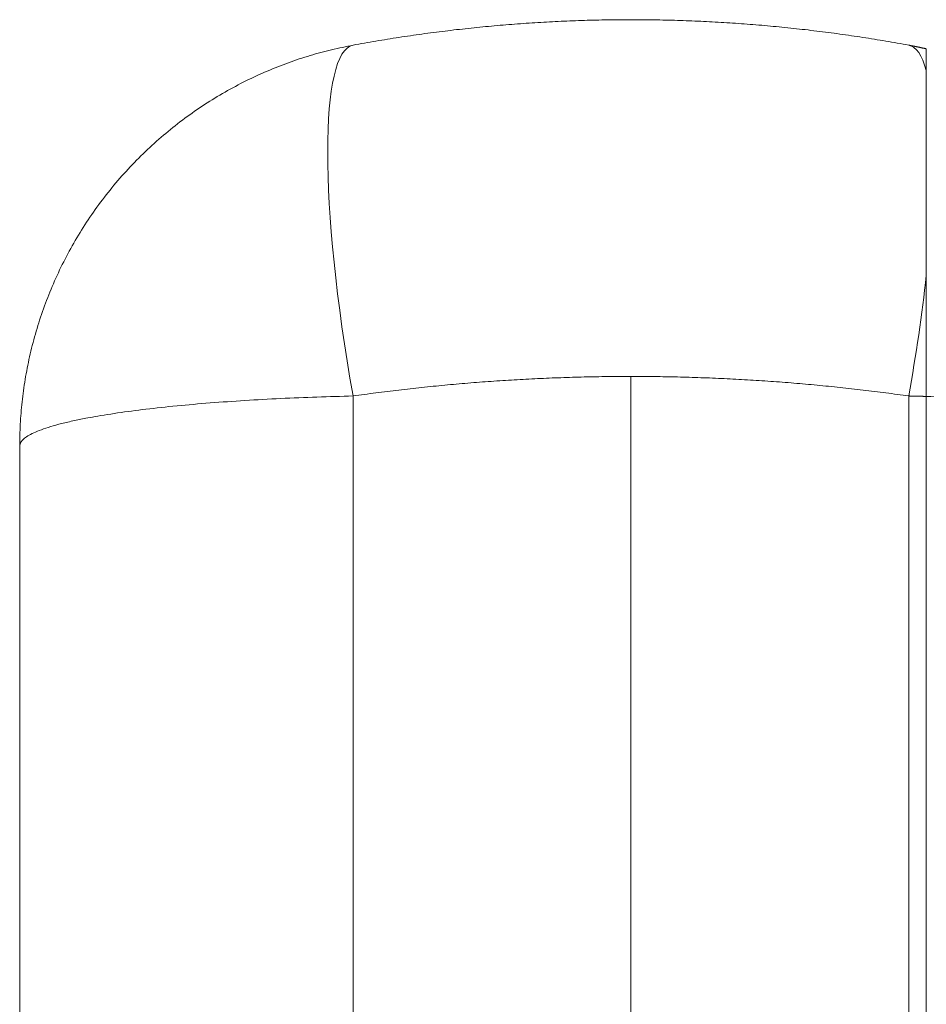
# Model space of a CAD drawing. Units: millimetres. Extents: x -2411 to 6452, y -5176 to 2520.
# Drawn here: x -24 to -15, y -2054 to -2044 of the extents above; entities that cross this region are included whole.
import ezdxf

# ---------------------------------------------------------------- set-up
doc = ezdxf.new("R2010")
doc.units = ezdxf.units.MM
doc.header["$LTSCALE"] = 1000
doc.layers.add('1 EQUIPMENT', color=7, linetype='Continuous', lineweight=18)

# ---------------------------------------------------------------- blocks, each defined once
blk = doc.blocks.new('EDMUND BLOCK')
at = {"layer": '1 EQUIPMENT'}
for p, q in [((-17.5373, -2047.5772), (-17.5373, -2500.7555)), ((-17.5373, -2047.5772), (-17.5373, -2500.7555)), ((-20.2646, -2047.7689), (-20.2646, -2501.1959)), ((-20.2646, -2047.7689), (-20.2646, -2501.1959)), ((-14.8101, -2047.7689), (-14.8101, -2499.9538)), ((-14.8101, -2047.7689), (-14.8101, -2499.9538)), ((-14.6373, -2061.1597), (-14.6373, -2047.7734)), ((-23.5373, -2048.2606), (-23.5373, -2501.2993)), ((-23.5373, -2048.2606), (-23.5373, -2501.2993))]:
    blk.add_line(p, q, dxfattribs=at)
at = {"layer": '1 EQUIPMENT', "extrusion": (7.20298e-30, -4.03009e-17, -1)}
blk.add_ellipse((-19.6283, -2047.7689), major_axis=(-0.6364, 3.4417), ratio=0.178885, start_param=-1.537732, end_param=0, dxfattribs=at)
blk.add_ellipse((-19.6283, -2047.7689), major_axis=(-0.6364, 3.4417), ratio=0.178885, start_param=-1.537732, end_param=0, dxfattribs=at)
at = {"layer": '1 EQUIPMENT'}
for start_param, end_param in [(-0.350552, 0), (-0.350552, 0), (-1.537732, -1.18718), (-1.537732, -1.18718)]:
    blk.add_ellipse((-15.4464, -2047.7689), major_axis=(0.6364, 3.4417), ratio=0.178885, start_param=start_param, end_param=end_param, dxfattribs=at)
for points, weights in [([(-20.2646, -2044.3272), (-19.3644, -2044.1608), (-18.4528, -2044.0772), (-17.5373, -2044.0772)], [1, 0.997216215581, 0.997216215581, 1]), ([(-20.2646, -2044.3272), (-19.3644, -2044.1608), (-18.4528, -2044.0772), (-17.5373, -2044.0772)], [1, 0.997216215581, 0.997216215581, 1]), ([(-17.5373, -2044.0772), (-16.6219, -2044.0772), (-15.7103, -2044.1608), (-14.8101, -2044.3272)], [1, 0.997216215581, 0.997216215581, 1]), ([(-17.5373, -2044.0772), (-16.6219, -2044.0772), (-15.7103, -2044.1608), (-14.8101, -2044.3272)], [1, 0.997216215581, 0.997216215581, 1]), ([(-23.5373, -2048.2606), (-23.5373, -2046.244), (-22.2476, -2044.6939), (-20.2646, -2044.3272)], [1, 0.845804076524, 0.845804076524, 1]), ([(-23.5373, -2048.2606), (-23.5373, -2046.244), (-22.2476, -2044.6939), (-20.2646, -2044.3272)], [1, 0.845804076524, 0.845804076524, 1]), ([(-14.8101, -2044.3272), (-14.7522, -2044.3379), (-14.6947, -2044.3499), (-14.6373, -2044.3631)], [1, 0.999837881007, 0.999837881007, 1]), ([(-14.8101, -2044.3272), (-14.7522, -2044.3379), (-14.6947, -2044.3499), (-14.6373, -2044.3631)], [1, 0.999837881007, 0.999837881007, 1]), ([(-17.5373, -2047.5772), (-18.4528, -2047.5772), (-19.3644, -2047.6413), (-20.2646, -2047.7689)], [1, 0.997216215581, 0.997216215581, 1]), ([(-17.5373, -2047.5772), (-18.4528, -2047.5772), (-19.3644, -2047.6413), (-20.2646, -2047.7689)], [1, 0.997216215581, 0.997216215581, 1]), ([(-14.8101, -2047.7689), (-15.7103, -2047.6413), (-16.6219, -2047.5772), (-17.5373, -2047.5772)], [1, 0.997216215581, 0.997216215581, 1]), ([(-14.8101, -2047.7689), (-15.7103, -2047.6413), (-16.6219, -2047.5772), (-17.5373, -2047.5772)], [1, 0.997216215581, 0.997216215581, 1]), ([(-20.2646, -2047.7689), (-22.2476, -2047.8147), (-23.5373, -2048.0085), (-23.5373, -2048.2606)], [1, 0.845804076524, 0.845804076524, 1]), ([(-23.5373, -2048.2606), (-23.5373, -2048.0085), (-22.2476, -2047.8147), (-20.2646, -2047.7689)], [1, 0.845804076524, 0.845804076524, 1]), ([(-23.5373, -2048.2606), (-23.5373, -2048.0085), (-22.2476, -2047.8147), (-20.2646, -2047.7689)], [1, 0.845804076524, 0.845804076524, 1]), ([(-20.2646, -2047.7689), (-22.2476, -2047.8147), (-23.5373, -2048.0085), (-23.5373, -2048.2606)], [1, 0.845804076524, 0.845804076524, 1]), ([(-14.6373, -2047.7734), (-14.6947, -2047.7717), (-14.7522, -2047.7702), (-14.8101, -2047.7689)], [1, 0.999837881007, 0.999837881007, 1]), ([(-14.6373, -2047.7734), (-14.6947, -2047.7717), (-14.7522, -2047.7702), (-14.8101, -2047.7689)], [1, 0.999837881007, 0.999837881007, 1]), ([(-14.6373, -2047.7734), (-12.7401, -2047.8282), (-11.5373, -2048.0186), (-11.5373, -2048.2606)], [0.984714776316, 0.845984571809, 0.851079646371, 1]), ([(-14.6373, -2047.7734), (-12.7401, -2047.8282), (-11.5373, -2048.0186), (-11.5373, -2048.2606)], [0.984714776316, 0.845984571809, 0.851079646371, 1])]:
    blk.add_rational_spline(points, weights, degree=3, dxfattribs=at)
blk.add_open_spline([(-14.6373, -2044.3631), (-14.6373, -2044.3631), (-14.6373, -2044.4344), (-14.6373, -2044.5757)], degree=3, dxfattribs=at)
for points, knots in [([(-14.6373, -2044.5757), (-14.6373, -2044.6613), (-14.6373, -2044.7717), (-14.6373, -2045.0365), (-14.6373, -2045.189), (-14.6373, -2045.534), (-14.6373, -2045.7278), (-14.6373, -2046.1374), (-14.6373, -2046.3552), (-14.6373, -2046.5863)], [0, 0, 0, 0, 0.000736626, 0.000736626, 0.001473252, 0.001473252, 0.002209878, 0.002209878, 0.002946505, 0.002946505, 0.002946505, 0.002946505]), ([(-14.6373, -2046.5863), (-14.6373, -2046.7743), (-14.6373, -2046.9705), (-14.6373, -2047.369), (-14.6373, -2047.5702), (-14.6373, -2047.7734)], [0.004126678, 0.004126678, 0.004126678, 0.004126678, 0.004727632, 0.004727632, 0.005328585, 0.005328585, 0.005328585, 0.005328585])]:
    blk.add_open_spline(points, degree=3, knots=knots, dxfattribs=at)

msp = doc.modelspace()

# ---------------------------------------------------------------- block references
at = {"layer": '1 EQUIPMENT'}
msp.add_blockref('EDMUND BLOCK', (0, 0), dxfattribs=at)

doc.saveas('drawing.dxf')
